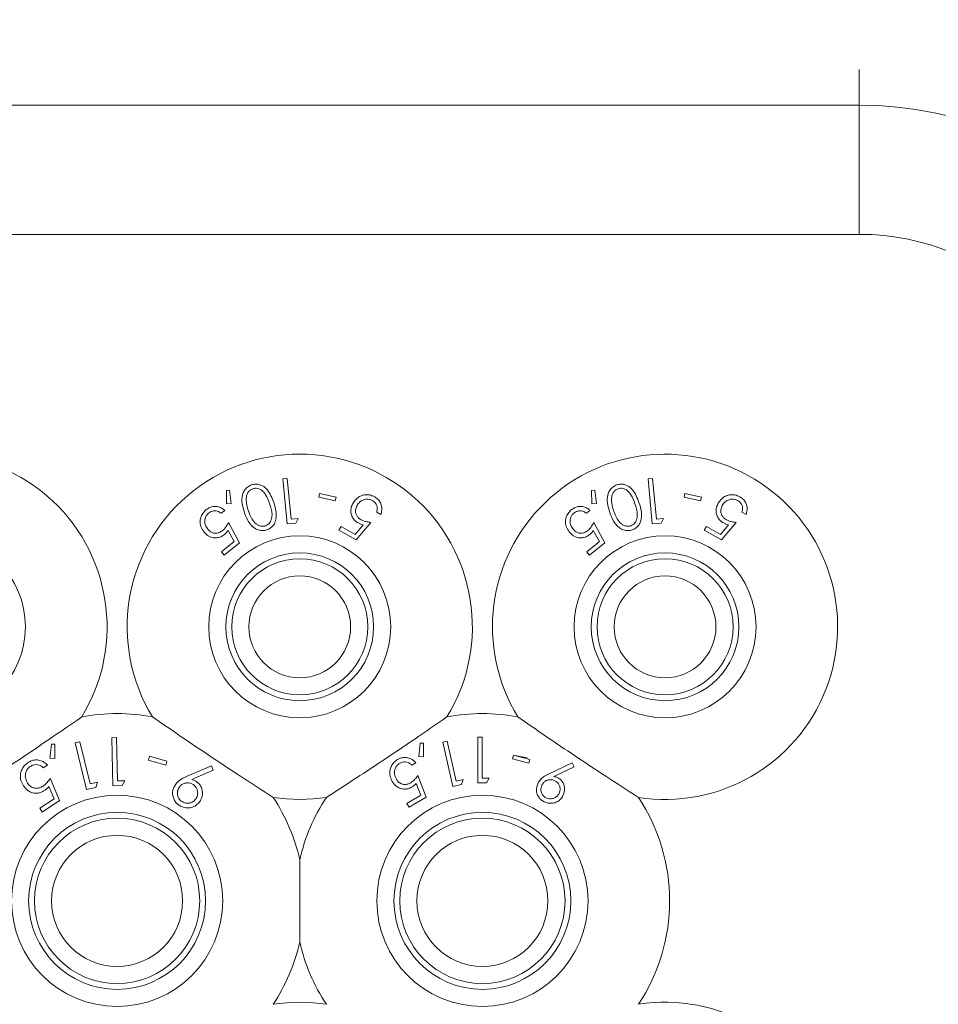
# Model space of a CAD drawing. Units: millimetres. Extents: x 11 to 415, y 5 to 292.
# Drawn here: x 160 to 164, y 88 to 93 of the extents above; entities that cross this region are included whole.
import ezdxf

# ---------------------------------------------------------------- set-up
doc = ezdxf.new("R2010")
doc.units = ezdxf.units.MM
doc.styles.add('SLDTEXTSTYLE0', font='TXT', dxfattribs={"width": 0.75})
doc.dimstyles.new('SLDDIMSTYLE0', dxfattribs={"dimtxt": 3.5, "dimasz": 3.302, "dimexe": 0, "dimexo": 0.0625, "dimgap": 0.875, "dimtad": 1, "dimlfac": 10, "dimrnd": 1e-09, "dimzin": 12, "dimdsep": 46, "dimtxsty": 'SLDTEXTSTYLE0', "dimsah": 1, "dimcen": 0.09, "dimadec": 0, "dimazin": 3, "dimtfac": 1, "dimtofl": 0, "dimtmove": 0, "dimatfit": 3, "dimfxl": 1, "dimfrac": 2, "dimtolj": 1, "dimtzin": 12, "dimarcsym": 0})

# ---------------------------------------------------------------- blocks, each defined once
blk = doc.blocks.new('_D_4')
at = {"color": 7, "linetype": 'Continuous', "lineweight": 0}
for p, q in [((89.5329, 100.7973), (186.6251, 100.7973)), ((185.6251, 100.7973), (185.6251, 78.9468)), ((88.4278, 78.9468), (186.6251, 78.9468))]:
    blk.add_line(p, q, dxfattribs=at)
for points in [[(185.6251, 100.7973), (185.1171, 97.4953), (186.1331, 97.4953)], [(185.6251, 78.9468), (186.1331, 82.2488), (185.1171, 82.2488)]]:
    blk.add_solid(points, dxfattribs=at)
at = {"color": 7, "linetype": 'Continuous', "lineweight": 0, "insert": (181.1134, 84.2382), "char_height": 3.5, "attachment_point": 1, "rotation": 90, "style": 'SLDTEXTSTYLE0'}
blk.add_mtext('218,50', dxfattribs=at)

msp = doc.modelspace()

# ---------------------------------------------------------------- linework, layer by layer
at = {"color": 8, "linetype": 'Continuous', "lineweight": 15}
msp.add_line((164.0579, 92.4604), (164.0579, 92.3047), dxfattribs=at)
at = {"color": 7, "linetype": 'Continuous', "lineweight": 15}
for p, q in [((144.7579, 92.3047), (164.0579, 92.3047)), ((164.0579, 92.3047), (164.0579, 91.739)), ((164.0579, 91.739), (144.7579, 91.739)), ((161.5334, 90.6678), (161.553, 90.6696)), ((161.552, 90.4707), (161.5334, 90.6678)), ((161.553, 90.6696), (161.5698, 90.4919)), ((163.1334, 90.6678), (163.153, 90.6696)), ((163.152, 90.4707), (163.1334, 90.6678)), ((163.153, 90.6696), (163.1698, 90.4919)), ((161.2863, 90.6176), (161.3008, 90.6191)), ((161.287, 90.5593), (161.2863, 90.6176)), ((161.3008, 90.6191), (161.3072, 90.5605)), ((161.6912, 90.5877), (161.6947, 90.6038)), ((161.7635, 90.5718), (161.6912, 90.5877)), ((161.6947, 90.6038), (161.7671, 90.5879)), ((161.7671, 90.5879), (161.7635, 90.5718)), ((162.8863, 90.6176), (162.9008, 90.6191)), ((162.887, 90.5593), (162.8863, 90.6176)), ((162.9008, 90.6191), (162.9072, 90.5605)), ((163.2912, 90.5877), (163.2947, 90.6038)), ((163.3635, 90.5718), (163.2912, 90.5877)), ((163.2947, 90.6038), (163.3671, 90.5879)), ((163.3671, 90.5879), (163.3635, 90.5718)), ((161.3072, 90.5605), (161.287, 90.5593)), ((162.9072, 90.5605), (162.887, 90.5593)), ((161.2791, 90.5304), (161.2632, 90.5176)), ((161.9626, 90.5128), (161.9449, 90.5229)), ((162.8791, 90.5304), (162.8632, 90.5176)), ((163.5626, 90.5128), (163.5449, 90.5229)), ((161.296, 90.4771), (161.3439, 90.3887)), ((161.5908, 90.4743), (161.552, 90.4707)), ((161.5698, 90.4919), (161.6007, 90.4948)), ((161.6007, 90.4948), (161.5908, 90.4743)), ((161.7797, 90.4431), (161.789, 90.4596)), ((161.789, 90.4596), (161.8506, 90.4247)), ((161.8506, 90.4247), (161.886, 90.467)), ((161.9193, 90.4776), (161.8547, 90.4007)), ((162.896, 90.4771), (162.9439, 90.3887)), ((163.1908, 90.4743), (163.152, 90.4707)), ((163.1698, 90.4919), (163.2007, 90.4948)), ((163.2007, 90.4948), (163.1908, 90.4743)), ((163.3797, 90.4431), (163.389, 90.4596)), ((163.389, 90.4596), (163.4506, 90.4247)), ((163.4506, 90.4247), (163.486, 90.467)), ((163.5193, 90.4776), (163.4547, 90.4007)), ((161.3201, 90.3938), (161.2936, 90.4422)), ((161.8547, 90.4007), (161.7797, 90.4431)), ((162.9201, 90.3938), (162.8936, 90.4422)), ((163.4547, 90.4007), (163.3797, 90.4431)), ((161.265, 90.3492), (161.3201, 90.3938)), ((161.3439, 90.3887), (161.2769, 90.3345)), ((162.865, 90.3492), (162.9201, 90.3938)), ((162.9439, 90.3887), (162.8769, 90.3345)), ((161.2769, 90.3345), (161.265, 90.3492)), ((162.8769, 90.3345), (162.865, 90.3492)), ((160.6446, 89.517), (160.6243, 89.512)), ((160.6243, 89.512), (160.6742, 89.3073)), ((160.6896, 89.3324), (160.6446, 89.517)), ((160.8049, 89.5352), (160.784, 89.5348)), ((160.784, 89.5348), (160.7884, 89.3243)), ((160.8089, 89.3453), (160.8049, 89.5352)), ((162.1353, 89.5106), (162.1295, 89.4527)), ((162.1499, 89.5105), (162.1353, 89.5106)), ((162.1497, 89.4517), (162.1499, 89.5105)), ((162.2536, 89.5196), (162.2344, 89.5152)), ((162.2344, 89.5152), (162.2787, 89.3218)), ((162.2935, 89.3451), (162.2536, 89.5196)), ((162.3885, 89.5372), (162.3885, 89.3372)), ((162.4064, 89.5372), (162.3885, 89.5372)), ((162.4064, 89.3577), (162.4064, 89.5372)), ((160.5352, 89.5063), (160.5198, 89.5063)), ((160.5353, 89.444), (160.5352, 89.5063)), ((160.5138, 89.445), (160.5353, 89.444)), ((160.9498, 89.4535), (160.945, 89.4366)), ((160.945, 89.4366), (161.0208, 89.415)), ((161.0256, 89.4318), (160.9498, 89.4535)), ((161.0208, 89.415), (161.0256, 89.4318)), ((162.0987, 89.4139), (162.1163, 89.4244)), ((162.1295, 89.4527), (162.1497, 89.4517)), ((162.5438, 89.4588), (162.5396, 89.4429)), ((162.5396, 89.4429), (162.6112, 89.424)), ((162.5437, 89.4584), (162.6043, 89.4463)), ((162.6154, 89.4399), (162.5438, 89.4588)), ((162.6112, 89.424), (162.6154, 89.4399)), ((162.8007, 89.4251), (162.7026, 89.3786)), ((162.8093, 89.4076), (162.8007, 89.4251)), ((160.4845, 89.4028), (160.5025, 89.4146)), ((161.2208, 89.4115), (161.1151, 89.3662)), ((161.1345, 89.3511), (161.2293, 89.3927)), ((161.2293, 89.3927), (161.2208, 89.4115)), ((162.7213, 89.365), (162.8093, 89.4076)), ((160.5559, 89.2591), (160.5148, 89.3569)), ((160.7217, 89.3402), (160.6896, 89.3324)), ((160.842, 89.3461), (160.8089, 89.3453)), ((160.8298, 89.3252), (160.842, 89.3461)), ((162.1609, 89.2746), (162.1257, 89.369)), ((162.3239, 89.3521), (162.2935, 89.3451)), ((162.3167, 89.3305), (162.3239, 89.3521)), ((162.4255, 89.3372), (162.4372, 89.3577)), ((160.5087, 89.3205), (160.5315, 89.267)), ((160.6742, 89.3073), (160.7143, 89.3171)), ((160.7884, 89.3243), (160.8298, 89.3252)), ((162.1184, 89.3347), (162.1379, 89.2829)), ((162.2787, 89.3218), (162.3167, 89.3305)), ((160.5315, 89.267), (160.469, 89.2257)), ((160.48, 89.209), (160.5559, 89.2591)), ((162.1379, 89.2829), (162.0769, 89.2463)), ((162.0867, 89.23), (162.1609, 89.2746)), ((160.469, 89.2257), (160.48, 89.209)), ((162.0769, 89.2463), (162.0867, 89.23)), ((161.6079, 88.6404), (161.6079, 89.0004))]:
    msp.add_line(p, q, dxfattribs=at)
for centre, radius in [((160.0079, 90.0204), 0.3985), ((161.6079, 90.0204), 0.3985), ((163.2079, 90.0204), 0.3985), ((161.6079, 90.0204), 0.3235), ((163.2079, 90.0204), 0.3235), ((161.6079, 90.0204), 0.2979), ((163.2079, 90.0204), 0.2979), ((161.6079, 90.0204), 0.2229), ((163.2079, 90.0204), 0.2229), ((160.8079, 88.8204), 0.4625), ((162.4079, 88.8204), 0.4625), ((160.8079, 88.8204), 0.3875), ((162.4079, 88.8204), 0.3875), ((160.8079, 88.8204), 0.3619), ((162.4079, 88.8204), 0.3619), ((160.8079, 88.8204), 0.2869), ((162.4079, 88.8204), 0.2869)]:
    msp.add_circle(centre, radius, dxfattribs=at)
for centre, radius, start, end in [((164.0579, 90.6704), 1.6343, 360, 90), ((164.0579, 90.6704), 1.0686, 0, 90), ((160.0079, 90.0204), 0.756, 328.515, 211.485), ((161.6079, 90.0204), 0.756, 328.515, 211.485), ((163.2079, 90.0204), 0.756, 261.1348, 211.485), ((160.8079, 88.8204), 0.82, 79.0827, 100.9173), ((162.4079, 88.8204), 0.82, 79.0827, 100.9173), ((161.6079, 90.0204), 0.756, 261.1348, 278.8652), ((160.8079, 88.8204), 0.82, 12.6804, 33.5371), ((162.4079, 88.8204), 0.82, 146.4629, 167.3196), ((162.4079, 88.8204), 0.82, 326.4629, 33.5371), ((160.8079, 88.8204), 0.82, 326.4629, 347.3196), ((162.4079, 88.8204), 0.82, 192.6804, 213.5371), ((161.6079, 87.6204), 0.756, 81.1348, 98.8652), ((163.2079, 87.6204), 0.756, 148.515, 98.8652)]:
    msp.add_arc(centre, radius, start, end, dxfattribs=at)
for points, knots in [([(161.3654, 90.5214), (161.3613, 90.5345), (161.3539, 90.5588), (161.3541, 90.5918), (161.3636, 90.6165), (161.3772, 90.6332), (161.3906, 90.6393), (161.3969, 90.6422)], [0, 0, 0, 0, 0.3219258, 0.5968567, 0.7359484, 0.8764754, 1, 1, 1, 1]), ([(161.3969, 90.6422), (161.4024, 90.6436), (161.4134, 90.6464), (161.4299, 90.6443), (161.4485, 90.637), (161.476, 90.6126), (161.4862, 90.5849), (161.4936, 90.565)], [0, 0, 0, 0, 0.1022261, 0.2048341, 0.310628, 0.5050401, 1, 1, 1, 1]), ([(162.9654, 90.5214), (162.9613, 90.5345), (162.9539, 90.5588), (162.9541, 90.5918), (162.9636, 90.6165), (162.9772, 90.6332), (162.9906, 90.6393), (162.9969, 90.6422)], [0, 0, 0, 0, 0.321926, 0.596857, 0.735948, 0.876475, 1, 1, 1, 1]), ([(162.9969, 90.6422), (163.0024, 90.6436), (163.0134, 90.6464), (163.0299, 90.6443), (163.0485, 90.637), (163.076, 90.6126), (163.0862, 90.5849), (163.0936, 90.565)], [0, 0, 0, 0, 0.102226, 0.204834, 0.310628, 0.50504, 1, 1, 1, 1]), ([(161.4021, 90.6249), (161.3983, 90.6232), (161.3908, 90.6198), (161.3818, 90.6103), (161.3745, 90.5962), (161.3738, 90.5851), (161.3735, 90.5785)], [0, 0, 0, 0, 0.186397, 0.373394, 0.621649, 1, 1, 1, 1]), ([(161.4757, 90.5594), (161.4709, 90.5729), (161.464, 90.5922), (161.4473, 90.614), (161.4328, 90.6239), (161.4185, 90.6272), (161.409, 90.627), (161.4039, 90.6255), (161.4021, 90.6249)], [0, 0, 0, 0, 0.420521, 0.601284, 0.78362, 0.879619, 0.957366, 1, 1, 1, 1]), ([(161.8412, 90.5624), (161.848, 90.5717), (161.8588, 90.5865), (161.8826, 90.5976), (161.9036, 90.6), (161.9219, 90.5963), (161.9321, 90.591), (161.936, 90.589)], [0, 0, 0, 0, 0.349314, 0.556971, 0.726071, 0.895928, 1, 1, 1, 1]), ([(161.936, 90.589), (161.9412, 90.5855), (161.9518, 90.5786), (161.9628, 90.5624), (161.9686, 90.5423), (161.9671, 90.5251), (161.9636, 90.5154), (161.9626, 90.5128)], [0, 0, 0, 0, 0.187314, 0.376258, 0.601064, 0.892706, 1, 1, 1, 1]), ([(163.0021, 90.6249), (162.9983, 90.6232), (162.9908, 90.6198), (162.9818, 90.6103), (162.9745, 90.5962), (162.9738, 90.5851), (162.9735, 90.5785)], [0, 0, 0, 0, 0.186397, 0.373394, 0.621649, 1, 1, 1, 1]), ([(163.0757, 90.5594), (163.0709, 90.5729), (163.064, 90.5922), (163.0473, 90.614), (163.0328, 90.6239), (163.0185, 90.6272), (163.009, 90.627), (163.0039, 90.6255), (163.0021, 90.6249)], [0, 0, 0, 0, 0.420521, 0.601284, 0.78362, 0.879619, 0.957366, 1, 1, 1, 1]), ([(163.4412, 90.5624), (163.448, 90.5717), (163.4588, 90.5865), (163.4826, 90.5976), (163.5036, 90.6), (163.5219, 90.5963), (163.5321, 90.591), (163.536, 90.589)], [0, 0, 0, 0, 0.349314, 0.556971, 0.726071, 0.895928, 1, 1, 1, 1]), ([(163.536, 90.589), (163.5412, 90.5855), (163.5518, 90.5786), (163.5628, 90.5624), (163.5686, 90.5423), (163.5671, 90.5251), (163.5636, 90.5154), (163.5626, 90.5128)], [0, 0, 0, 0, 0.187314, 0.376258, 0.601064, 0.892706, 1, 1, 1, 1]), ([(161.1984, 90.5335), (161.2036, 90.5372), (161.2141, 90.5445), (161.2335, 90.5487), (161.2528, 90.5467), (161.2683, 90.5397), (161.276, 90.533), (161.2791, 90.5304)], [0, 0, 0, 0, 0.190338, 0.382062, 0.607971, 0.844093, 1, 1, 1, 1]), ([(161.3735, 90.5785), (161.3738, 90.5717), (161.3744, 90.5595), (161.3781, 90.5427), (161.3812, 90.5328), (161.3828, 90.5278)], [0, 0, 0, 0, 0.388849, 0.69372, 1, 1, 1, 1]), ([(161.4573, 90.4625), (161.461, 90.4641), (161.4683, 90.4674), (161.4774, 90.4769), (161.4852, 90.4916), (161.4883, 90.5209), (161.4808, 90.5436), (161.4757, 90.5594)], [0, 0, 0, 0, 0.088808, 0.177888, 0.308382, 0.519937, 1, 1, 1, 1]), ([(161.4936, 90.565), (161.4978, 90.5516), (161.5063, 90.5245), (161.5059, 90.4897), (161.4936, 90.4658), (161.4814, 90.4525), (161.4697, 90.4473), (161.4641, 90.4448)], [0, 0, 0, 0, 0.3277139, 0.6599758, 0.7755638, 0.8918582, 1, 1, 1, 1]), ([(161.8637, 90.4753), (161.8585, 90.4787), (161.8481, 90.4856), (161.8367, 90.5017), (161.8307, 90.5219), (161.832, 90.5435), (161.8383, 90.5565), (161.8412, 90.5624)], [0, 0, 0, 0, 0.156652, 0.31419, 0.520946, 0.782206, 1, 1, 1, 1]), ([(161.8586, 90.5516), (161.8558, 90.5453), (161.851, 90.5346), (161.8525, 90.5181), (161.8581, 90.5051), (161.867, 90.4954), (161.874, 90.491), (161.8769, 90.4892)], [0, 0, 0, 0, 0.31767, 0.534195, 0.707107, 0.880978, 1, 1, 1, 1]), ([(161.9258, 90.5735), (161.9217, 90.5754), (161.9136, 90.5792), (161.8989, 90.5798), (161.884, 90.5761), (161.8688, 90.5668), (161.8623, 90.5571), (161.8586, 90.5516)], [0, 0, 0, 0, 0.1467941, 0.2945554, 0.5000375, 0.7191794, 1, 1, 1, 1]), ([(161.9449, 90.5229), (161.9463, 90.5283), (161.9488, 90.5374), (161.9457, 90.5518), (161.9389, 90.5632), (161.9313, 90.5701), (161.9267, 90.5729), (161.9258, 90.5735)], [0, 0, 0, 0, 0.321275, 0.538282, 0.755634, 0.954977, 1, 1, 1, 1]), ([(162.7984, 90.5335), (162.8036, 90.5372), (162.8141, 90.5445), (162.8335, 90.5487), (162.8528, 90.5467), (162.8683, 90.5397), (162.876, 90.533), (162.8791, 90.5304)], [0, 0, 0, 0, 0.190338, 0.382062, 0.607971, 0.844093, 1, 1, 1, 1]), ([(162.9735, 90.5785), (162.9738, 90.5717), (162.9744, 90.5595), (162.9781, 90.5427), (162.9812, 90.5328), (162.9828, 90.5278)], [0, 0, 0, 0, 0.388849, 0.69372, 1, 1, 1, 1]), ([(163.0573, 90.4625), (163.061, 90.4641), (163.0683, 90.4674), (163.0774, 90.4769), (163.0852, 90.4916), (163.0883, 90.5209), (163.0808, 90.5436), (163.0757, 90.5594)], [0, 0, 0, 0, 0.088808, 0.177888, 0.308382, 0.519937, 1, 1, 1, 1]), ([(163.0936, 90.565), (163.0978, 90.5516), (163.1063, 90.5245), (163.1059, 90.4897), (163.0936, 90.4658), (163.0814, 90.4525), (163.0697, 90.4473), (163.0641, 90.4448)], [0, 0, 0, 0, 0.327714, 0.659976, 0.775564, 0.891858, 1, 1, 1, 1]), ([(163.4637, 90.4753), (163.4585, 90.4787), (163.4481, 90.4856), (163.4367, 90.5017), (163.4307, 90.5219), (163.432, 90.5435), (163.4383, 90.5565), (163.4412, 90.5624)], [0, 0, 0, 0, 0.156652, 0.31419, 0.520946, 0.782206, 1, 1, 1, 1]), ([(163.4586, 90.5516), (163.4558, 90.5453), (163.451, 90.5346), (163.4525, 90.5181), (163.4581, 90.5051), (163.467, 90.4954), (163.474, 90.491), (163.4769, 90.4892)], [0, 0, 0, 0, 0.31767, 0.534195, 0.707107, 0.880978, 1, 1, 1, 1]), ([(163.5258, 90.5735), (163.5217, 90.5754), (163.5136, 90.5792), (163.4989, 90.5798), (163.484, 90.5761), (163.4688, 90.5668), (163.4623, 90.5571), (163.4586, 90.5516)], [0, 0, 0, 0, 0.146794, 0.294555, 0.500038, 0.719179, 1, 1, 1, 1]), ([(163.5449, 90.5229), (163.5463, 90.5283), (163.5488, 90.5374), (163.5457, 90.5518), (163.5389, 90.5632), (163.5313, 90.5701), (163.5267, 90.5729), (163.5258, 90.5735)], [0, 0, 0, 0, 0.321275, 0.538282, 0.755634, 0.954977, 1, 1, 1, 1]), ([(161.1884, 90.4356), (161.1832, 90.4433), (161.174, 90.4573), (161.1705, 90.4814), (161.1744, 90.5029), (161.1843, 90.5207), (161.1941, 90.5296), (161.1984, 90.5335)], [0, 0, 0, 0, 0.285674, 0.512175, 0.686798, 0.862319, 1, 1, 1, 1]), ([(161.2091, 90.5183), (161.2059, 90.5153), (161.1994, 90.5092), (161.1934, 90.4959), (161.1913, 90.481), (161.1942, 90.4633), (161.2009, 90.4535), (161.2048, 90.4478)], [0, 0, 0, 0, 0.145153, 0.291147, 0.494158, 0.70722, 1, 1, 1, 1]), ([(161.2632, 90.5176), (161.2585, 90.521), (161.2508, 90.5267), (161.2362, 90.5289), (161.2232, 90.5267), (161.2141, 90.5221), (161.2099, 90.5189), (161.2091, 90.5183)], [0, 0, 0, 0, 0.331113, 0.545643, 0.760352, 0.956861, 1, 1, 1, 1]), ([(161.4641, 90.4448), (161.4585, 90.4434), (161.4474, 90.4406), (161.4291, 90.4427), (161.4082, 90.4518), (161.3824, 90.4771), (161.3721, 90.504), (161.3654, 90.5214)], [0, 0, 0, 0, 0.100692, 0.201714, 0.33989, 0.57118, 1, 1, 1, 1]), ([(161.3828, 90.5278), (161.3872, 90.5161), (161.3951, 90.4954), (161.4114, 90.4742), (161.4272, 90.4637), (161.4397, 90.4603), (161.4504, 90.4605), (161.4557, 90.462), (161.4573, 90.4625)], [0, 0, 0, 0, 0.362757, 0.644449, 0.759822, 0.876029, 0.962554, 1, 1, 1, 1]), ([(162.7884, 90.4356), (162.7832, 90.4433), (162.774, 90.4573), (162.7705, 90.4814), (162.7744, 90.5029), (162.7843, 90.5207), (162.7941, 90.5296), (162.7984, 90.5335)], [0, 0, 0, 0, 0.285674, 0.512175, 0.686798, 0.862319, 1, 1, 1, 1]), ([(162.8091, 90.5183), (162.8059, 90.5153), (162.7994, 90.5092), (162.7934, 90.4959), (162.7913, 90.481), (162.7942, 90.4633), (162.8009, 90.4535), (162.8048, 90.4478)], [0, 0, 0, 0, 0.145153, 0.291147, 0.494158, 0.70722, 1, 1, 1, 1]), ([(162.8632, 90.5176), (162.8585, 90.521), (162.8508, 90.5267), (162.8362, 90.5289), (162.8232, 90.5267), (162.8141, 90.5221), (162.8099, 90.5189), (162.8091, 90.5183)], [0, 0, 0, 0, 0.331113, 0.545643, 0.760352, 0.956861, 1, 1, 1, 1]), ([(163.0641, 90.4448), (163.0585, 90.4434), (163.0474, 90.4406), (163.0291, 90.4427), (163.0082, 90.4518), (162.9824, 90.4771), (162.9721, 90.504), (162.9654, 90.5214)], [0, 0, 0, 0, 0.100692, 0.2017136, 0.3398895, 0.5711798, 1, 1, 1, 1]), ([(162.9828, 90.5278), (162.9872, 90.5161), (162.9951, 90.4954), (163.0114, 90.4742), (163.0272, 90.4637), (163.0397, 90.4603), (163.0504, 90.4605), (163.0557, 90.462), (163.0573, 90.4625)], [0, 0, 0, 0, 0.362757, 0.644449, 0.759822, 0.876029, 0.962554, 1, 1, 1, 1]), ([(161.2696, 90.4419), (161.2724, 90.4444), (161.2788, 90.4502), (161.2877, 90.4623), (161.293, 90.4717), (161.296, 90.4771)], [0, 0, 0, 0, 0.243373, 0.565379, 1, 1, 1, 1]), ([(161.886, 90.467), (161.8823, 90.4681), (161.8766, 90.4696), (161.8691, 90.4724), (161.8655, 90.4743), (161.8637, 90.4753)], [0, 0, 0, 0, 0.492707, 0.744768, 1, 1, 1, 1]), ([(161.8769, 90.4892), (161.8802, 90.4876), (161.8881, 90.4837), (161.9026, 90.4799), (161.9133, 90.4784), (161.9193, 90.4776)], [0, 0, 0, 0, 0.243451, 0.576189, 1, 1, 1, 1]), ([(162.8696, 90.4419), (162.8724, 90.4444), (162.8788, 90.4502), (162.8877, 90.4623), (162.893, 90.4717), (162.896, 90.4771)], [0, 0, 0, 0, 0.243373, 0.565379, 1, 1, 1, 1]), ([(163.486, 90.467), (163.4823, 90.4681), (163.4766, 90.4696), (163.4691, 90.4724), (163.4655, 90.4743), (163.4637, 90.4753)], [0, 0, 0, 0, 0.492707, 0.744768, 1, 1, 1, 1]), ([(163.4769, 90.4892), (163.4802, 90.4876), (163.4881, 90.4837), (163.5026, 90.4799), (163.5133, 90.4784), (163.5193, 90.4776)], [0, 0, 0, 0, 0.243451, 0.576189, 1, 1, 1, 1]), ([(161.2778, 90.4246), (161.2727, 90.4209), (161.2624, 90.4137), (161.2431, 90.409), (161.2218, 90.4109), (161.2024, 90.4203), (161.1927, 90.4309), (161.1884, 90.4356)], [0, 0, 0, 0, 0.157637, 0.316298, 0.525433, 0.790787, 1, 1, 1, 1]), ([(161.2048, 90.4478), (161.2106, 90.442), (161.2196, 90.4331), (161.2368, 90.4295), (161.2504, 90.4309), (161.2615, 90.4358), (161.2674, 90.4403), (161.2696, 90.4419)], [0, 0, 0, 0, 0.37225, 0.573784, 0.737392, 0.901494, 1, 1, 1, 1]), ([(161.2936, 90.4422), (161.2913, 90.4391), (161.2879, 90.4344), (161.2824, 90.4286), (161.2794, 90.4259), (161.2778, 90.4246)], [0, 0, 0, 0, 0.492566, 0.744681, 1, 1, 1, 1]), ([(162.8778, 90.4246), (162.8727, 90.4209), (162.8624, 90.4137), (162.8431, 90.409), (162.8218, 90.4109), (162.8024, 90.4203), (162.7927, 90.4309), (162.7884, 90.4356)], [0, 0, 0, 0, 0.157637, 0.316298, 0.525433, 0.790787, 1, 1, 1, 1]), ([(162.8048, 90.4478), (162.8106, 90.442), (162.8196, 90.4331), (162.8368, 90.4295), (162.8504, 90.4309), (162.8615, 90.4358), (162.8674, 90.4403), (162.8696, 90.4419)], [0, 0, 0, 0, 0.37225, 0.573784, 0.737392, 0.901494, 1, 1, 1, 1]), ([(162.8936, 90.4422), (162.8913, 90.4391), (162.8879, 90.4344), (162.8824, 90.4286), (162.8794, 90.4259), (162.8778, 90.4246)], [0, 0, 0, 0, 0.492566, 0.744681, 1, 1, 1, 1]), ([(160.6526, 89.6256), (160.6061, 89.5935), (160.5116, 89.5283), (160.3308, 89.4068), (160.2028, 89.3241), (160.1244, 89.2734)], [0, 0, 0, 0, 0.273077, 0.555049, 1, 1, 1, 1]), ([(161.4914, 89.2734), (161.4439, 89.304), (161.3474, 89.3662), (161.1657, 89.4864), (161.0401, 89.5727), (160.9632, 89.6256)], [0, 0, 0, 0, 0.273077, 0.555049, 1, 1, 1, 1]), ([(162.2526, 89.6256), (162.2061, 89.5935), (162.1116, 89.5283), (161.9308, 89.4068), (161.8028, 89.3241), (161.7244, 89.2734)], [0, 0, 0, 0, 0.273077, 0.555049, 1, 1, 1, 1]), ([(163.0914, 89.2734), (163.0439, 89.304), (162.9474, 89.3662), (162.7657, 89.4864), (162.6401, 89.5727), (162.5632, 89.6256)], [0, 0, 0, 0, 0.273077, 0.555049, 1, 1, 1, 1]), ([(160.5198, 89.5063), (160.5182, 89.4899), (160.5162, 89.4695), (160.5142, 89.449), (160.5138, 89.445)], [0, 0, 0, 0, 0.807255, 1, 1, 1, 1]), ([(160.4181, 89.4262), (160.4119, 89.4216), (160.3996, 89.4122), (160.3885, 89.3935), (160.3831, 89.3713), (160.3851, 89.3469), (160.3933, 89.3319), (160.3974, 89.3243)], [0, 0, 0, 0, 0.171762, 0.344919, 0.501128, 0.750091, 1, 1, 1, 1]), ([(160.5025, 89.4146), (160.4968, 89.4202), (160.4864, 89.4304), (160.4657, 89.4374), (160.4455, 89.438), (160.4293, 89.4331), (160.4208, 89.4279), (160.4181, 89.4262)], [0, 0, 0, 0, 0.289941, 0.52337, 0.715534, 0.909104, 1, 1, 1, 1]), ([(162.0365, 89.4388), (162.0306, 89.4347), (162.0188, 89.4265), (162.0073, 89.4094), (162.0012, 89.3887), (162.002, 89.3652), (162.0092, 89.3504), (162.0129, 89.3428)], [0, 0, 0, 0, 0.168999, 0.33893, 0.496399, 0.741377, 1, 1, 1, 1]), ([(162.0309, 89.3527), (162.0271, 89.3608), (162.021, 89.3738), (162.0234, 89.394), (162.0292, 89.4077), (162.037, 89.4168), (162.0428, 89.4207), (162.0451, 89.4222)], [0, 0, 0, 0, 0.375473, 0.604568, 0.770221, 0.909674, 1, 1, 1, 1]), ([(162.1163, 89.4244), (162.1095, 89.4313), (162.0986, 89.4423), (162.0769, 89.4485), (162.0585, 89.4482), (162.045, 89.4438), (162.0382, 89.4398), (162.0365, 89.4388)], [0, 0, 0, 0, 0.362085, 0.58234, 0.762588, 0.943122, 1, 1, 1, 1]), ([(162.0451, 89.4222), (162.0492, 89.4242), (162.0573, 89.4282), (162.0706, 89.4291), (162.0841, 89.4263), (162.093, 89.42), (162.0975, 89.4152), (162.0987, 89.4139)], [0, 0, 0, 0, 0.201994, 0.404751, 0.617005, 0.896522, 1, 1, 1, 1]), ([(160.4159, 89.3355), (160.4115, 89.344), (160.4045, 89.3575), (160.4063, 89.379), (160.4119, 89.3935), (160.4197, 89.4033), (160.4255, 89.4075), (160.4277, 89.4092)], [0, 0, 0, 0, 0.3817499, 0.6072996, 0.7765433, 0.9126495, 1, 1, 1, 1]), ([(160.4277, 89.4092), (160.4319, 89.4114), (160.4403, 89.4159), (160.4543, 89.4174), (160.4688, 89.4151), (160.4783, 89.4088), (160.4832, 89.404), (160.4845, 89.4028)], [0, 0, 0, 0, 0.202026, 0.404421, 0.622044, 0.903655, 1, 1, 1, 1]), ([(162.7026, 89.3786), (162.6947, 89.3747), (162.6811, 89.3679), (162.664, 89.3551), (162.6568, 89.3452), (162.6532, 89.3401)], [0, 0, 0, 0, 0.402119, 0.696348, 1, 1, 1, 1]), ([(160.4834, 89.3227), (160.4788, 89.32), (160.4696, 89.3148), (160.454, 89.3123), (160.4384, 89.3153), (160.425, 89.3234), (160.4188, 89.3317), (160.4159, 89.3355)], [0, 0, 0, 0, 0.175491, 0.352471, 0.544193, 0.793102, 1, 1, 1, 1]), ([(160.5148, 89.3569), (160.5105, 89.3508), (160.5041, 89.3417), (160.4934, 89.3301), (160.4868, 89.3252), (160.4834, 89.3227)], [0, 0, 0, 0, 0.486636, 0.739591, 1, 1, 1, 1]), ([(160.7143, 89.3171), (160.7147, 89.3182), (160.7172, 89.3259), (160.7196, 89.3336), (160.7217, 89.3402)], [0, 0, 0, 0, 0.142352, 1, 1, 1, 1]), ([(161.1151, 89.3662), (161.1067, 89.3623), (161.092, 89.3556), (161.0734, 89.3427), (161.0655, 89.3325), (161.0615, 89.3273)], [0, 0, 0, 0, 0.402893, 0.696703, 1, 1, 1, 1]), ([(161.1405, 89.3297), (161.1366, 89.3318), (161.1288, 89.336), (161.1148, 89.3376), (161.1007, 89.3349), (161.0876, 89.3279), (161.0819, 89.3204), (161.079, 89.3166)], [0, 0, 0, 0, 0.163388, 0.327909, 0.546279, 0.767516, 1, 1, 1, 1]), ([(161.1546, 89.3425), (161.153, 89.3435), (161.1491, 89.3458), (161.1423, 89.3488), (161.1372, 89.3503), (161.1345, 89.3511)], [0, 0, 0, 0, 0.247756, 0.620147, 1, 1, 1, 1]), ([(161.171, 89.257), (161.1756, 89.2661), (161.1831, 89.281), (161.1813, 89.3051), (161.1748, 89.3225), (161.1653, 89.3348), (161.1578, 89.3402), (161.1546, 89.3425)], [0, 0, 0, 0, 0.34838, 0.576916, 0.749855, 0.89458, 1, 1, 1, 1]), ([(162.0129, 89.3428), (162.0197, 89.3338), (162.0305, 89.3194), (162.0537, 89.3104), (162.0724, 89.3091), (162.0881, 89.3128), (162.0967, 89.3175), (162.1002, 89.3194)], [0, 0, 0, 0, 0.367339, 0.586448, 0.755066, 0.897962, 1, 1, 1, 1]), ([(162.0945, 89.3378), (162.09, 89.3355), (162.081, 89.3308), (162.0661, 89.3292), (162.0514, 89.3326), (162.0391, 89.3408), (162.0335, 89.349), (162.0309, 89.3527)], [0, 0, 0, 0, 0.176009, 0.353782, 0.544793, 0.792537, 1, 1, 1, 1]), ([(162.1257, 89.369), (162.1214, 89.3635), (162.1149, 89.355), (162.1042, 89.3445), (162.0978, 89.3401), (162.0945, 89.3378)], [0, 0, 0, 0, 0.486947, 0.739587, 1, 1, 1, 1]), ([(162.3885, 89.3372), (162.3946, 89.3372), (162.407, 89.3372), (162.4193, 89.3372), (162.4255, 89.3372)], [0, 0, 0, 0, 0.497643, 1, 1, 1, 1]), ([(162.4372, 89.3577), (162.4324, 89.3577), (162.4221, 89.3577), (162.4119, 89.3577), (162.4064, 89.3577)], [0, 0, 0, 0, 0.472035, 1, 1, 1, 1]), ([(162.6532, 89.3401), (162.6493, 89.3309), (162.6427, 89.3156), (162.6453, 89.2925), (162.6529, 89.2759), (162.663, 89.2641), (162.6707, 89.2589), (162.674, 89.2567)], [0, 0, 0, 0, 0.349251, 0.575098, 0.750815, 0.893667, 1, 1, 1, 1]), ([(162.7277, 89.345), (162.724, 89.3468), (162.7167, 89.3505), (162.7036, 89.3516), (162.6904, 89.3487), (162.678, 89.3417), (162.6728, 89.3343), (162.6701, 89.3305)], [0, 0, 0, 0, 0.160067, 0.321352, 0.53698, 0.762713, 1, 1, 1, 1]), ([(162.7406, 89.3576), (162.7391, 89.3585), (162.7353, 89.3606), (162.7288, 89.3631), (162.7238, 89.3644), (162.7213, 89.365)], [0, 0, 0, 0, 0.247495, 0.619687, 1, 1, 1, 1]), ([(162.7422, 89.2876), (162.7449, 89.2935), (162.7494, 89.3036), (162.7474, 89.3197), (162.7423, 89.3317), (162.7351, 89.34), (162.7298, 89.3435), (162.7277, 89.345)], [0, 0, 0, 0, 0.329974, 0.564272, 0.746228, 0.896948, 1, 1, 1, 1]), ([(162.7589, 89.2776), (162.763, 89.2863), (162.7695, 89.3006), (162.767, 89.3233), (162.7603, 89.3395), (162.7509, 89.3508), (162.7437, 89.3556), (162.7406, 89.3576)], [0, 0, 0, 0, 0.350276, 0.576061, 0.752927, 0.89426, 1, 1, 1, 1]), ([(160.3974, 89.3243), (160.4054, 89.3147), (160.4177, 89.2999), (160.4428, 89.292), (160.4619, 89.2916), (160.4779, 89.2962), (160.4865, 89.3013), (160.4902, 89.3036)], [0, 0, 0, 0, 0.385472, 0.59533, 0.758803, 0.896504, 1, 1, 1, 1]), ([(160.4902, 89.3036), (160.4919, 89.3048), (160.4962, 89.3078), (160.5025, 89.3135), (160.5066, 89.3181), (160.5087, 89.3205)], [0, 0, 0, 0, 0.24707, 0.619766, 1, 1, 1, 1]), ([(161.0615, 89.3273), (161.0569, 89.3176), (161.0494, 89.3017), (161.0513, 89.2769), (161.0589, 89.2592), (161.069, 89.2464), (161.0769, 89.2407), (161.0803, 89.2383)], [0, 0, 0, 0, 0.352079, 0.576357, 0.754567, 0.895597, 1, 1, 1, 1]), ([(161.079, 89.3166), (161.0759, 89.3103), (161.0706, 89.2995), (161.0723, 89.2823), (161.0774, 89.2695), (161.0845, 89.2606), (161.09, 89.2567), (161.0922, 89.2551)], [0, 0, 0, 0, 0.330311, 0.575972, 0.754531, 0.898809, 1, 1, 1, 1]), ([(161.1536, 89.2683), (161.1567, 89.2746), (161.1621, 89.2855), (161.1601, 89.303), (161.1547, 89.3164), (161.1474, 89.3249), (161.142, 89.3286), (161.1405, 89.3297)], [0, 0, 0, 0, 0.336445, 0.583284, 0.75536, 0.929049, 1, 1, 1, 1]), ([(162.1002, 89.3194), (162.1019, 89.3205), (162.1061, 89.3232), (162.1122, 89.3284), (162.1163, 89.3326), (162.1184, 89.3347)], [0, 0, 0, 0, 0.2475091, 0.6203491, 1, 1, 1, 1]), ([(162.6701, 89.3305), (162.6673, 89.3242), (162.6626, 89.3134), (162.6653, 89.2969), (162.6708, 89.2853), (162.6777, 89.2776), (162.6827, 89.2743), (162.6847, 89.273)], [0, 0, 0, 0, 0.348439, 0.593517, 0.765845, 0.905695, 1, 1, 1, 1]), ([(161.0803, 89.2383), (161.0861, 89.2351), (161.0978, 89.2289), (161.1182, 89.2264), (161.14, 89.2297), (161.1588, 89.2408), (161.1673, 89.2522), (161.171, 89.257)], [0, 0, 0, 0, 0.162905, 0.32616, 0.538996, 0.802273, 1, 1, 1, 1]), ([(161.0922, 89.2551), (161.0959, 89.2531), (161.1034, 89.249), (161.117, 89.2472), (161.1308, 89.2496), (161.1444, 89.2564), (161.1505, 89.2642), (161.1536, 89.2683)], [0, 0, 0, 0, 0.15468, 0.310101, 0.52808, 0.753915, 1, 1, 1, 1]), ([(162.674, 89.2567), (162.6796, 89.2539), (162.6909, 89.2485), (162.7088, 89.2469), (162.7266, 89.2497), (162.7439, 89.2586), (162.7539, 89.2695), (162.7584, 89.2767), (162.7589, 89.2776)], [0, 0, 0, 0, 0.163239, 0.326873, 0.499831, 0.709525, 0.963353, 1, 1, 1, 1]), ([(162.6847, 89.273), (162.6884, 89.2712), (162.6958, 89.2675), (162.7092, 89.2664), (162.7226, 89.2696), (162.7347, 89.2768), (162.7398, 89.2841), (162.7422, 89.2876)], [0, 0, 0, 0, 0.159277, 0.319346, 0.548258, 0.788473, 1, 1, 1, 1])]:
    msp.add_open_spline(points, degree=3, knots=knots, dxfattribs=at)

# ---------------------------------------------------------------- dimensions: what is measured, and where the dimension line sits
at = {"color": 7, "linetype": 'Continuous', "lineweight": 0}
dim = msp.add_linear_dim(base=(185.62512, 78.94684), p1=(88.53293, 100.79731), p2=(87.42783, 78.94684), angle=90, dimstyle='SLDDIMSTYLE0', dxfattribs=at)
dim.commit()
dim.dimension.update_dxf_attribs({"geometry": '_D_4', "text_midpoint": (185.62512, 91.35003), "dimtype": 160})

doc.saveas('drawing.dxf')
